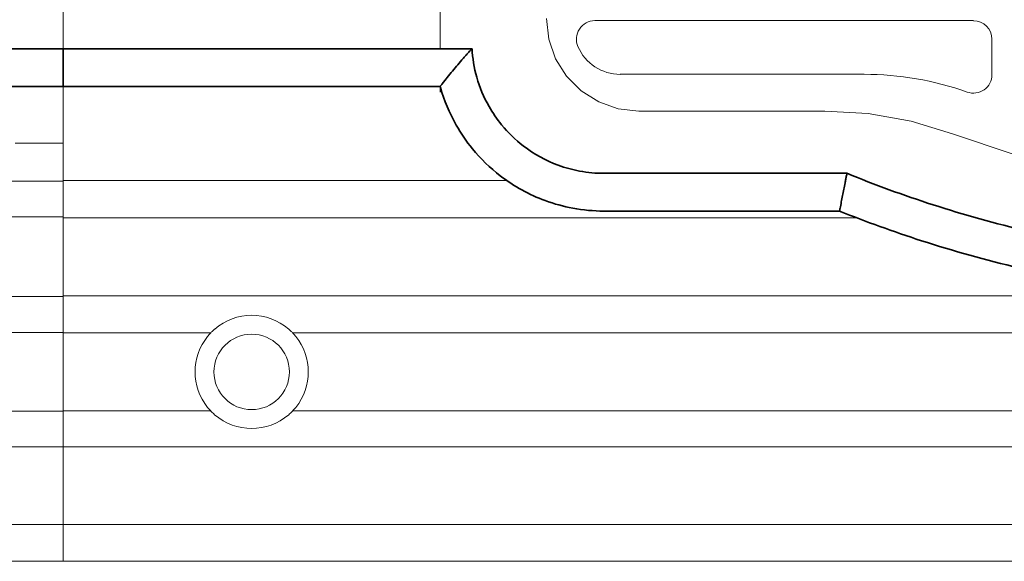
# Model space of a CAD drawing. Extents: x 375.9 to 430.8, y 973.1 to 1026.
# Drawn here: x 407.7 to 409.8, y 1010.8 to 1011.9 of the extents above; entities that cross this region are included whole.
import ezdxf
from ezdxf.xclip import XClip

# ---------------------------------------------------------------- set-up
doc = ezdxf.new("R2010")
doc.units = 0
doc.header["$LTSCALE"] = 0.0625
doc.header["$MEASUREMENT"] = 0
doc.header["$XCLIPFRAME"] = 0
doc.linetypes.add('HIDDEN', pattern=[1.905, 1.27, -0.635])
doc.layers.add('Blindspace COMPONENTS', color=7, linetype='Continuous')
for name, color, linetype, lineweight in [('Blindspace HATCH', 252, 'Continuous', 5), ('Blindspace SECTION', 7, 'Continuous', 35), ('Blindspace VIEW', 8, 'Continuous', 20)]:
    doc.layers.add(name, color=color, linetype=linetype, lineweight=lineweight)
doc.layers.add('Blindspace THIRD PARTY', color=7, linetype='Continuous', lineweight=15, true_color=0x7d7d7d)

# ---------------------------------------------------------------- blocks, each defined once
blk = doc.blocks.new('TT2F top view')
at = {"layer": 'Blindspace HATCH', "linetype": 'HIDDEN', "ltscale": 4}
for points in [[(-136.787, 55.288), (14.538, 55.288)], [(-136.787, 50.288), (14.538, 50.288)]]:
    blk.add_lwpolyline(points, dxfattribs=at)
at = {"layer": 'Blindspace SECTION'}
blk.add_lwpolyline([(14.538, 53.288), (-136.787, 53.288), (-136.787, 55.288), (14.538, 55.288)], close=True, dxfattribs=at)
at = {"layer": 'Blindspace VIEW'}
for points in [[(-136.787, 48.267), (14.538, 48.267)], [(-136.787, 46.369), (14.538, 46.369)], [(-136.787, 42.15), (14.538, 42.15)], [(-136.787, 40.252), (14.538, 40.252)], [(-136.787, 36.078), (14.538, 36.078)], [(-136.787, 34.18), (14.538, 34.18)], [(-136.787, 30.065), (14.538, 30.065)], [(-136.787, 28.113), (14.538, 28.113)]]:
    blk.add_lwpolyline(points, dxfattribs=at)
blk = doc.blocks.new('TTSIMB1F')
at = {"layer": 'Blindspace SECTION'}
for p, q in [((978.903, -569.777), (978.903, -569.264)), ((978.903, -569.264), (998.903, -569.264)), ((978.903, -569.777), (978.903, -571.118)), ((978.903, -571.264), (978.903, -571.118)), ((978.903, -571.264), (998.903, -571.264))]:
    blk.add_line(p, q, dxfattribs=at)
for points, knots in [([(1020.083, -525.159), (1022.109, -524.342), (1024.25, -523.605), (1026.478, -522.963), (1029.952, -521.962), (1033.639, -521.195), (1037.401, -520.69), (1041.073, -520.197), (1044.815, -519.954), (1048.495, -519.954), (1051.87, -519.954), (1055.377, -520.129), (1058.928, -520.511), (1062.247, -520.869), (1065.604, -521.409), (1068.905, -522.145), (1071.989, -522.832), (1075.022, -523.69), (1077.921, -524.713), (1080.629, -525.67), (1083.218, -526.77), (1085.626, -527.998), (1087.876, -529.145), (1089.967, -530.403), (1091.858, -531.749), (1093.626, -533.008), (1095.22, -534.344), (1096.619, -535.736), (1097.926, -537.037), (1099.063, -538.387), (1100.022, -539.766), (1100.918, -541.055), (1101.658, -542.37), (1102.242, -543.692), (1102.788, -544.928), (1103.198, -546.171), (1103.477, -547.405), (1103.737, -548.557), (1103.884, -549.701), (1103.926, -550.825), (1103.946, -551.356), (1103.943, -551.881), (1103.917, -552.413), (1103.867, -553.43), (1103.732, -554.464), (1103.503, -555.504), (1103.082, -557.426), (1102.342, -559.37), (1101.268, -561.279), (1100.334, -562.94), (1099.147, -564.573), (1097.717, -566.146), (1096.472, -567.514), (1095.043, -568.836), (1093.446, -570.092), (1092.056, -571.186), (1090.538, -572.229), (1088.91, -573.21), (1086.11, -574.899), (1082.98, -576.403), (1079.639, -577.683), (1077.154, -578.635), (1074.552, -579.463), (1071.891, -580.161), (1069.911, -580.68), (1067.899, -581.127), (1065.876, -581.503), (1062.904, -582.055), (1059.91, -582.453), (1056.96, -582.709), (1054.082, -582.959), (1051.245, -583.075), (1048.495, -583.075), (1045.929, -583.075), (1043.334, -582.957), (1040.752, -582.719), (1036.958, -582.368), (1033.197, -581.753), (1029.61, -580.892), (1027.838, -580.467), (1026.109, -579.982), (1024.436, -579.444), (1022.936, -578.961), (1021.482, -578.434), (1020.083, -577.87)], [3.523206, 3.523206, 3.523206, 3.523206, 3.668676, 3.668676, 3.668676, 3.895502, 3.895502, 3.895502, 4.116854, 4.116854, 4.116854, 4.322974, 4.322974, 4.322974, 4.51557, 4.51557, 4.51557, 4.69553, 4.69553, 4.69553, 4.863683, 4.863683, 4.863683, 5.020804, 5.020804, 5.020804, 5.167615, 5.167615, 5.167615, 5.304795, 5.304795, 5.304795, 5.432974, 5.432974, 5.432974, 5.552743, 5.552743, 5.552743, 5.664654, 5.664654, 5.664654, 5.717577, 5.717577, 5.717577, 5.818674, 5.818674, 5.818674, 6.005321, 6.005321, 6.005321, 6.167772, 6.167772, 6.167772, 6.309163, 6.309163, 6.309163, 6.432225, 6.432225, 6.432225, 6.643857, 6.643857, 6.643857, 6.801281, 6.801281, 6.801281, 6.918381, 6.918381, 6.918381, 7.090491, 7.090491, 7.090491, 7.258447, 7.258447, 7.258447, 7.412775, 7.412775, 7.412775, 7.639601, 7.639601, 7.639601, 7.751629, 7.751629, 7.751629, 7.852094, 7.852094, 7.852094, 7.852094]), ([(1020.475, -527.159), (1022.539, -526.311), (1024.736, -525.546), (1027.032, -524.885), (1030.407, -523.912), (1033.998, -523.164), (1037.667, -522.672), (1041.248, -522.191), (1044.902, -521.954), (1048.495, -521.954), (1051.801, -521.954), (1055.237, -522.125), (1058.714, -522.5), (1061.963, -522.85), (1065.247, -523.378), (1068.47, -524.097), (1071.481, -524.768), (1074.438, -525.605), (1077.255, -526.599), (1079.886, -527.529), (1082.395, -528.596), (1084.718, -529.78), (1086.888, -530.886), (1088.894, -532.094), (1090.699, -533.379), (1092.385, -534.579), (1093.894, -535.846), (1095.208, -537.154), (1096.436, -538.376), (1097.495, -539.634), (1098.38, -540.907), (1099.207, -542.097), (1099.883, -543.3), (1100.413, -544.5), (1100.908, -545.622), (1101.276, -546.741), (1101.526, -547.846), (1101.759, -548.878), (1101.89, -549.899), (1101.928, -550.9), (1101.945, -551.373), (1101.943, -551.841), (1101.919, -552.315), (1101.832, -554.106), (1101.444, -555.959), (1100.706, -557.827), (1100.064, -559.453), (1099.155, -561.089), (1097.968, -562.696), (1096.934, -564.095), (1095.689, -565.472), (1094.24, -566.799), (1092.979, -567.953), (1091.564, -569.07), (1090.01, -570.13), (1088.657, -571.053), (1087.199, -571.934), (1085.651, -572.762), (1082.989, -574.186), (1080.059, -575.454), (1076.963, -576.532), (1074.66, -577.334), (1072.266, -578.03), (1069.827, -578.618), (1066.243, -579.481), (1062.564, -580.106), (1058.927, -580.506), (1055.377, -580.897), (1051.868, -581.075), (1048.495, -581.075), (1045.99, -581.075), (1043.455, -580.96), (1040.936, -580.727), (1037.234, -580.385), (1033.567, -579.785), (1030.076, -578.947), (1028.353, -578.533), (1026.672, -578.062), (1025.049, -577.54), (1023.466, -577.03), (1021.937, -576.471), (1020.475, -575.87)], [3.514347, 3.514347, 3.514347, 3.514347, 3.668676, 3.668676, 3.668676, 3.895502, 3.895502, 3.895502, 4.116854, 4.116854, 4.116854, 4.322974, 4.322974, 4.322974, 4.51557, 4.51557, 4.51557, 4.69553, 4.69553, 4.69553, 4.863683, 4.863683, 4.863683, 5.020804, 5.020804, 5.020804, 5.167615, 5.167615, 5.167615, 5.304795, 5.304795, 5.304795, 5.432974, 5.432974, 5.432974, 5.552743, 5.552743, 5.552743, 5.664654, 5.664654, 5.664654, 5.717577, 5.717577, 5.717577, 5.91733, 5.91733, 5.91733, 6.091188, 6.091188, 6.091188, 6.242507, 6.242507, 6.242507, 6.37421, 6.37421, 6.37421, 6.48884, 6.48884, 6.48884, 6.68597, 6.68597, 6.68597, 6.832607, 6.832607, 6.832607, 7.048127, 7.048127, 7.048127, 7.258447, 7.258447, 7.258447, 7.412775, 7.412775, 7.412775, 7.639601, 7.639601, 7.639601, 7.751629, 7.751629, 7.751629, 7.860953, 7.860953, 7.860953, 7.860953]), ([(1000.312, -569.564), (1000.311, -569.565), (1000.311, -569.565), (1000.278, -569.601), (1000.246, -569.637), (1000.186, -569.704), (1000.158, -569.736), (1000.129, -569.768), (1000.125, -569.772), (1000.121, -569.777)], [-0.3021051, -0.3021051, -0.3021051, -0.3021051, -0.3010633, -0.3010633, -0.1567676, -0.1567676, -0.0206189, -0.0206189, 0, 0, 0, 0]), ([(1000.312, -569.564), (1000.312, -569.564), (1000.312, -569.564), (1000.347, -569.526), (1000.382, -569.488), (1000.446, -569.418), (1000.477, -569.385), (1000.513, -569.346), (1000.521, -569.337), (1000.536, -569.321), (1000.543, -569.314), (1000.562, -569.294), (1000.571, -569.284), (1000.586, -569.269), (1000.59, -569.264), (1000.59, -569.264)], [-0.5579259, -0.5579259, -0.5579259, -0.5579259, -0.5568873, -0.5568873, -0.4041579, -0.4041579, -0.2597419, -0.2597419, -0.2126112, -0.2126112, -0.1683235, -0.1683235, -0.086455, -0.086455, 0, 0, 0, 0]), ([(1020.475, -575.87), (1016.176, -575.87), (1011.877, -575.87), (1007.579, -575.87), (1007.163, -575.87), (1006.732, -575.832), (1006.297, -575.751), (1005.918, -575.681), (1005.536, -575.577), (1005.158, -575.438), (1004.51, -575.199), (1003.877, -574.854), (1003.308, -574.416), (1002.884, -574.09), (1002.496, -573.712), (1002.158, -573.299), (1001.907, -572.992), (1001.684, -572.665), (1001.491, -572.326), (1001.208, -571.827), (1000.993, -571.304), (1000.844, -570.78), (1000.699, -570.269), (1000.618, -569.757), (1000.59, -569.264)], [7.860953, 7.860953, 7.860953, 7.860953, 8.860953, 8.860953, 8.860953, 9.057268, 9.057268, 9.057268, 9.228133, 9.228133, 9.228133, 9.521974, 9.521974, 9.521974, 9.740549, 9.740549, 9.740549, 9.903137, 9.903137, 9.903137, 10.142102, 10.142102, 10.142102, 10.3753, 10.3753, 10.3753, 10.3753]), ([(1000.121, -569.777), (999.925, -569.998), (999.734, -570.223), (999.366, -570.67), (999.188, -570.894), (999.015, -571.118)], [-2.194612, -2.194612, -2.194612, -2.194612, -1.085068, -1.085068, 0, 0, 0, 0]), ([(999.015, -571.118), (998.994, -571.145), (998.975, -571.17), (998.943, -571.212), (998.931, -571.228), (998.909, -571.256), (998.903, -571.264), (998.903, -571.264)], [-0.4137016, -0.4137016, -0.4137016, -0.4137016, -0.2821901, -0.2821901, -0.1572169, -0.1572169, 0, 0, 0, 0]), ([(1020.083, -577.87), (1015.915, -577.87), (1011.747, -577.87), (1007.579, -577.87), (1007.044, -577.87), (1006.491, -577.822), (1005.931, -577.717), (1005.444, -577.627), (1004.952, -577.493), (1004.467, -577.315), (1003.633, -577.007), (1002.819, -576.564), (1002.087, -576), (1001.543, -575.581), (1001.044, -575.096), (1000.61, -574.565), (1000.287, -574.17), (999.999, -573.749), (999.752, -573.313), (999.388, -572.672), (999.111, -571.999), (998.92, -571.326), (998.914, -571.305), (998.909, -571.285), (998.903, -571.264)], [7.891328, 7.891328, 7.891328, 7.891328, 8.860953, 8.860953, 8.860953, 9.057268, 9.057268, 9.057268, 9.228133, 9.228133, 9.228133, 9.521974, 9.521974, 9.521974, 9.740549, 9.740549, 9.740549, 9.903137, 9.903137, 9.903137, 10.142102, 10.142102, 10.142102, 10.149324, 10.149324, 10.149324, 10.149324]), ([(1020.416, -576.17), (1020.416, -576.169), (1020.416, -576.169), (1020.417, -576.165), (1020.417, -576.162), (1020.418, -576.158), (1020.418, -576.158), (1020.422, -576.136), (1020.426, -576.115), (1020.435, -576.073), (1020.439, -576.052), (1020.449, -575.999), (1020.456, -575.968), (1020.465, -575.917), (1020.469, -575.898), (1020.474, -575.875), (1020.475, -575.87), (1020.475, -575.87)], [-0.4767284, -0.4767284, -0.4767284, -0.4767284, -0.4759394, -0.4759394, -0.4650884, -0.4650884, -0.464855, -0.464855, -0.3986157, -0.3986157, -0.3325011, -0.3325011, -0.2142929, -0.2142929, -0.0982952, -0.0982952, 0, 0, 0, 0]), ([(1020.374, -576.382), (1020.33, -576.605), (1020.286, -576.829), (1020.199, -577.276), (1020.155, -577.5), (1020.112, -577.723)], [-1.915075, -1.915075, -1.915075, -1.915075, -0.957484, -0.957484, 0, 0, 0, 0]), ([(1020.416, -576.17), (1020.416, -576.17), (1020.416, -576.17), (1020.415, -576.174), (1020.414, -576.177), (1020.413, -576.181), (1020.413, -576.181), (1020.406, -576.217), (1020.399, -576.252), (1020.386, -576.321), (1020.379, -576.354), (1020.374, -576.382)], [-0.2398764, -0.2398764, -0.2398764, -0.2398764, -0.2390872, -0.2390872, -0.2281708, -0.2281708, -0.2279366, -0.2279366, -0.1187208, -0.1187208, 0, 0, 0, 0]), ([(1020.112, -577.723), (1020.107, -577.747), (1020.103, -577.768), (1020.096, -577.805), (1020.093, -577.821), (1020.086, -577.857), (1020.083, -577.87), (1020.083, -577.87)], [-0.3948485, -0.3948485, -0.3948485, -0.3948485, -0.2932366, -0.2932366, -0.1919629, -0.1919629, 0, 0, 0, 0])]:
    blk.add_open_spline(points, degree=3, knots=knots, dxfattribs=at)
blk.add_open_spline([(1000.59, -569.264), (1000.027, -569.264), (999.465, -569.264), (998.903, -569.264)], degree=3, dxfattribs=at)
at = {"layer": 'Blindspace VIEW'}
for p, q in [((978.903, -534.264), (978.903, -568.764)), ((998.903, -534.264), (998.903, -568.764)), ((978.903, -568.764), (978.903, -569.264)), ((998.903, -568.764), (998.903, -569.264)), ((978.903, -571.264), (978.903, -571.564)), ((998.903, -571.264), (998.903, -571.564)), ((978.903, -571.564), (978.903, -576.056)), ((978.903, -576.056), (978.903, -576.244)), ((978.903, -576.444), (978.903, -576.244)), ((978.903, -576.244), (998.903, -576.244)), ((978.903, -576.444), (978.903, -578.025)), ((1002.419, -576.244), (998.903, -576.244)), ((978.903, -578.225), (978.903, -578.025)), ((978.903, -578.225), (978.903, -578.413)), ((978.903, -578.225), (998.903, -578.225)), ((978.903, -578.413), (978.903, -582.184)), ((1020.984, -578.225), (998.903, -578.225)), ((978.903, -582.184), (978.903, -582.372)), ((978.903, -582.572), (978.903, -582.372)), ((978.903, -582.372), (998.903, -582.372)), ((978.903, -582.572), (978.903, -584.131)), ((1037.65, -582.372), (998.903, -582.372)), ((978.903, -584.331), (978.903, -584.131)), ((978.903, -584.331), (978.903, -584.519)), ((978.903, -584.331), (986.73, -584.331)), ((991.076, -584.331), (998.903, -584.331)), ((1100.564, -584.331), (998.903, -584.331)), ((978.903, -584.519), (978.903, -588.28)), ((978.903, -588.28), (978.903, -588.468)), ((978.903, -588.668), (978.903, -588.468)), ((978.903, -588.468), (986.73, -588.468)), ((991.076, -588.468), (998.903, -588.468)), ((1103.45, -588.468), (998.903, -588.468)), ((978.903, -588.668), (978.903, -590.179)), ((978.903, -590.379), (978.903, -590.179)), ((978.903, -590.379), (978.903, -590.567)), ((978.903, -590.379), (998.903, -590.379)), ((978.903, -590.567), (978.903, -594.294)), ((1106.636, -590.379), (998.903, -590.379)), ((978.903, -594.294), (978.903, -594.481)), ((978.903, -594.681), (978.903, -594.481)), ((978.903, -594.481), (998.903, -594.481)), ((978.903, -594.681), (978.903, -596.139)), ((978.903, -596.439), (978.903, -596.139)), ((978.903, -596.439), (998.903, -596.439)), ((998.903, -596.439), (1112.623, -596.439))]:
    blk.add_line(p, q, dxfattribs=at)
blk.add_circle((988.903, -586.399), 2, dxfattribs=at)
for start, end in [(49.1334, 130.8666), (141.1775, 218.8225), (321.1775, 38.8225), (229.1316, 310.8684)]:
    blk.add_arc((988.903, -586.399), 3, start, end, dxfattribs=at)
for points, knots in [([(998.903, -594.481), (999.236, -594.481), (999.57, -594.481), (1000.303, -594.481), (1000.703, -594.481), (1001.583, -594.481), (1002.063, -594.481), (1003.119, -594.481), (1003.695, -594.481), (1004.962, -594.481), (1005.653, -594.481), (1007.174, -594.481), (1008.003, -594.481), (1009.828, -594.481), (1010.824, -594.481), (1013.013, -594.481), (1014.208, -594.481), (1016.835, -594.481), (1018.269, -594.481), (1021.422, -594.481), (1023.142, -594.481), (1026.926, -594.481), (1028.99, -594.481), (1033.53, -594.481), (1036.007, -594.481), (1041.456, -594.481), (1044.428, -594.481), (1050.966, -594.481), (1054.532, -594.481), (1062.379, -594.481), (1066.658, -594.481), (1076.074, -594.481), (1081.209, -594.481), (1092.508, -594.481), (1098.671, -594.481), (1106.682, -594.481), (1108.531, -594.481), (1110.935, -594.481), (1111.489, -594.481), (1112.21, -594.481), (1112.377, -594.481), (1112.643, -594.481), (1112.745, -594.479), (1112.92, -594.442), (1112.996, -594.418), (1113.174, -594.336), (1113.274, -594.269), (1113.443, -594.109), (1113.515, -594.014), (1113.624, -593.809), (1113.662, -593.696), (1113.699, -593.467), (1113.694, -593.351), (1113.694, -593.077), (1113.694, -592.918), (1113.694, -592.569), (1113.694, -592.379), (1113.694, -591.96), (1113.694, -591.731), (1113.694, -591.229), (1113.694, -590.955), (1113.694, -590.352), (1113.694, -590.023), (1113.694, -589.299), (1113.694, -588.904), (1113.694, -588.035), (1113.694, -587.562), (1113.694, -586.519), (1113.694, -585.951), (1113.694, -584.7), (1113.694, -584.018), (1113.694, -582.517), (1113.694, -581.699), (1113.694, -579.898), (1113.694, -578.915), (1113.694, -576.754), (1113.694, -575.575), (1113.694, -572.982), (1113.694, -571.567), (1113.694, -568.455), (1113.694, -566.757), (1113.694, -563.023), (1113.694, -560.986), (1113.694, -556.504), (1113.694, -554.06), (1113.694, -548.682), (1113.694, -545.749), (1113.694, -539.296), (1113.694, -535.776), (1113.694, -528.032), (1113.694, -523.808), (1113.694, -517.049), (1113.694, -514.515), (1113.694, -511.22), (1113.694, -510.46), (1113.694, -509.585), (1113.69, -509.469), (1113.643, -509.284), (1113.617, -509.213), (1113.532, -509.04), (1113.461, -508.942), (1113.296, -508.777), (1113.199, -508.708), (1112.991, -508.606), (1112.877, -508.572), (1112.647, -508.542), (1112.531, -508.547), (1112.251, -508.547), (1112.086, -508.547), (1111.722, -508.547), (1111.524, -508.547), (1111.088, -508.547), (1110.85, -508.547), (1110.326, -508.547), (1110.041, -508.547), (1109.413, -508.547), (1109.07, -508.547), (1108.316, -508.547), (1107.905, -508.547), (1107, -508.547), (1106.507, -508.547), (1105.422, -508.547), (1104.83, -508.547), (1103.527, -508.547), (1102.816, -508.547), (1101.253, -508.547), (1100.401, -508.547), (1098.525, -508.547), (1097.502, -508.547), (1095.251, -508.547), (1094.024, -508.547), (1091.323, -508.547), (1089.849, -508.547), (1086.608, -508.547), (1084.84, -508.547), (1080.951, -508.547), (1078.829, -508.547), (1074.162, -508.547), (1071.616, -508.547), (1066.015, -508.547), (1062.96, -508.547), (1056.24, -508.547), (1052.574, -508.547), (1044.509, -508.547), (1040.109, -508.547), (1030.431, -508.547), (1025.152, -508.547), (1013.539, -508.547), (1007.204, -508.547), (1000.214, -508.547), (999.558, -508.547), (998.903, -508.547)], [0, 0, 0, 0, 1, 1, 2.2, 2.2, 3.64, 3.64, 5.368, 5.368, 7.4416, 7.4416, 9.92992, 9.92992, 12.915904, 12.915904, 16.499085, 16.499085, 20.798902, 20.798902, 25.958682, 25.958682, 32.150419, 32.150419, 39.580502, 39.580502, 48.496603, 48.496603, 59.195923, 59.195923, 72.035108, 72.035108, 87.442129, 87.442129, 105.930555, 105.930555, 111.477083, 111.477083, 113.141041, 113.141041, 113.640229, 113.640229, 113.94061, 113.94061, 114.17687, 114.17687, 114.528438, 114.528438, 114.87649, 114.87649, 115.224671, 115.224671, 115.57078, 115.57078, 116.046751, 116.046751, 116.617916, 116.617916, 117.303315, 117.303315, 118.125792, 118.125792, 119.112766, 119.112766, 120.297134, 120.297134, 121.718376, 121.718376, 123.423866, 123.423866, 125.470454, 125.470454, 127.92636, 127.92636, 130.873447, 130.873447, 134.409951, 134.409951, 138.653756, 138.653756, 143.746322, 143.746322, 149.857402, 149.857402, 157.190697, 157.190697, 165.990652, 165.990652, 176.550597, 176.550597, 189.222531, 189.222531, 196.825692, 196.825692, 199.10664, 199.10664, 199.450305, 199.450305, 199.676759, 199.676759, 200.028562, 200.028562, 200.376605, 200.376605, 200.724786, 200.724786, 201.070258, 201.070258, 201.565966, 201.565966, 202.160817, 202.160817, 202.874637, 202.874637, 203.731221, 203.731221, 204.759122, 204.759122, 205.992604, 205.992604, 207.472782, 207.472782, 209.248995, 209.248995, 211.380451, 211.380451, 213.938198, 213.938198, 217.007494, 217.007494, 220.69065, 220.69065, 225.110437, 225.110437, 230.414182, 230.414182, 236.778675, 236.778675, 244.416067, 244.416067, 253.580937, 253.580937, 264.578782, 264.578782, 277.776195, 277.776195, 293.613091, 293.613091, 312.617367, 312.617367, 314.583437, 314.583437, 314.583437, 314.583437]), ([(986.566, -584.519), (986.587, -584.492), (986.61, -584.464), (986.655, -584.413), (986.676, -584.389), (986.707, -584.355), (986.72, -584.342), (986.729, -584.332), (986.73, -584.331), (986.73, -584.331)], [-0.352496, -0.352496, -0.352496, -0.352496, -0.2514, -0.2514, -0.1503041, -0.1503041, -0.075152, -0.075152, -0.0690605, -0.0690605, -0.0690605, -0.0690605]), ([(986.73, -584.331), (986.73, -584.331), (986.735, -584.326), (986.752, -584.308), (986.764, -584.295), (986.799, -584.261), (986.825, -584.236), (986.881, -584.183), (986.912, -584.155), (986.94, -584.131)], [0.7751808, 0.7751808, 0.7751808, 0.7751808, 0.8488746, 0.8488746, 0.9225684, 0.9225684, 1.0357448, 1.0357448, 1.1489211, 1.1489211, 1.1489211, 1.1489211]), ([(990.866, -584.131), (990.894, -584.155), (990.925, -584.183), (990.981, -584.236), (991.008, -584.261), (991.042, -584.295), (991.054, -584.308), (991.071, -584.326), (991.076, -584.331), (991.076, -584.331)], [0.4014406, 0.4014406, 0.4014406, 0.4014406, 0.5146169, 0.5146169, 0.6277932, 0.6277932, 0.701487, 0.701487, 0.7751808, 0.7751808, 0.7751808, 0.7751808]), ([(991.076, -584.331), (991.076, -584.331), (991.077, -584.332), (991.086, -584.342), (991.099, -584.355), (991.13, -584.389), (991.151, -584.413), (991.196, -584.464), (991.219, -584.492), (991.24, -584.519)], [0.0690605, 0.0690605, 0.0690605, 0.0690605, 0.075152, 0.075152, 0.1503041, 0.1503041, 0.2514, 0.2514, 0.352496, 0.352496, 0.352496, 0.352496]), ([(986.73, -588.468), (986.73, -588.467), (986.729, -588.467), (986.72, -588.457), (986.707, -588.443), (986.676, -588.41), (986.655, -588.386), (986.61, -588.334), (986.587, -588.306), (986.566, -588.28)], [0.7616001, 0.7616001, 0.7616001, 0.7616001, 0.7675106, 0.7675106, 0.8426626, 0.8426626, 0.9437586, 0.9437586, 1.0448546, 1.0448546, 1.0448546, 1.0448546]), ([(986.94, -588.668), (986.912, -588.643), (986.881, -588.616), (986.824, -588.563), (986.798, -588.537), (986.764, -588.503), (986.752, -588.49), (986.735, -588.473), (986.73, -588.468), (986.73, -588.468)], [-0.3737326, -0.3737326, -0.3737326, -0.3737326, -0.2605602, -0.2605602, -0.1473878, -0.1473878, -0.0736939, -0.0736939, 0, 0, 0, 0]), ([(991.076, -588.468), (991.076, -588.468), (991.071, -588.473), (991.054, -588.49), (991.042, -588.503), (991.008, -588.537), (990.982, -588.563), (990.925, -588.616), (990.895, -588.643), (990.866, -588.668)], [0, 0, 0, 0, 0.0736939, 0.0736939, 0.1473878, 0.1473878, 0.2605602, 0.2605602, 0.3737326, 0.3737326, 0.3737326, 0.3737326]), ([(991.24, -588.28), (991.219, -588.306), (991.196, -588.334), (991.151, -588.386), (991.13, -588.41), (991.099, -588.443), (991.086, -588.457), (991.077, -588.467), (991.076, -588.467), (991.076, -588.468)], [0.3398626, 0.3398626, 0.3398626, 0.3398626, 0.4409586, 0.4409586, 0.5420545, 0.5420545, 0.6172066, 0.6172066, 0.623117, 0.623117, 0.623117, 0.623117])]:
    blk.add_open_spline(points, degree=3, knots=knots, dxfattribs=at)
blk = doc.blocks.new('SOMFY Glydea hardware motor top view')
at = {"layer": 'Blindspace THIRD PARTY', "ltscale": 2}
for points in [[(1219.526, 214.116), (1219.649, 213.025), (1220.008, 211.988), (1220.595, 211.058), (1221.369, 210.284), (1222.303, 209.698), (1223.332, 209.338), (1224.426, 209.214)], [(1242.175, 214.007), (1222.101, 214.007)], [(1243.153, 211.144), (1243.153, 213.024)], [(1223.446, 211.163), (1236.377, 211.163)], [(1224.425, 209.214), (1234.302, 209.214)], [(1234.302, 209.214), (1236.602, 209.078), (1238.872, 208.671), (1241.072, 208.004)], [(1241.073, 208.005), (1244.29, 206.927), (1247.562, 206.018), (1250.855, 205.28), (1254.175, 204.701), (1257.584, 204.262), (1261.144, 203.97), (1264.827, 203.831), (1266.38, 203.843)]]:
    blk.add_lwpolyline(points, dxfattribs=at)
for points in [[(1222.1, 214.007), (1221.768, 214.007), (1221.461, 213.839), (1221.277, 213.564)], [(1243.153, 213.024), (1243.153, 213.567), (1242.714, 214.006), (1242.175, 214.006)], [(1221.277, 213.564), (1221.098, 213.285), (1221.066, 212.937), (1221.201, 212.634)], [(1221.201, 212.633), (1221.589, 211.739), (1222.471, 211.16), (1223.448, 211.16)], [(1241.846, 210.222), (1240.09, 210.841), (1238.238, 211.164), (1236.378, 211.164)], [(1242.74, 210.342), (1243.003, 210.525), (1243.155, 210.825), (1243.155, 211.144)], [(1241.846, 210.222), (1242.145, 210.115), (1242.48, 210.162), (1242.74, 210.342)]]:
    blk.add_open_spline(points, degree=3, dxfattribs=at)

msp = doc.modelspace()

# ---------------------------------------------------------------- block references
at = {"layer": 'Blindspace COMPONENTS'}
ref = msp.add_blockref('TT2F top view', (405.2039, 1009.6738), dxfattribs=dict(at, xscale=-0.03929799433332789, yscale=0.03929799433332789, zscale=0.03929799433332789))
XClip(ref).set_block_clipping_path([(-65.8493688859, 15.1051035842), (14.5382941119, 131.3656810398)])
ref = msp.add_blockref('TTSIMB1F', (369.3227, 1034.2175), dxfattribs=dict(at, xscale=0.03929799433332789, yscale=0.03929799433332789, zscale=0.03929799433332789, rotation=360))
XClip(ref).set_block_clipping_path([(935.8324153734, -618.5685150315), (1147.3812434735, -477.2605087615)])
at = {"layer": 'Blindspace THIRD PARTY', "xscale": 0.03929799433332789, "yscale": 0.03929799433332789, "zscale": 0.03929799433332789}
msp.add_blockref('SOMFY Glydea hardware motor top view', (360.8739, 1003.495), dxfattribs=at)

doc.saveas('drawing.dxf')
